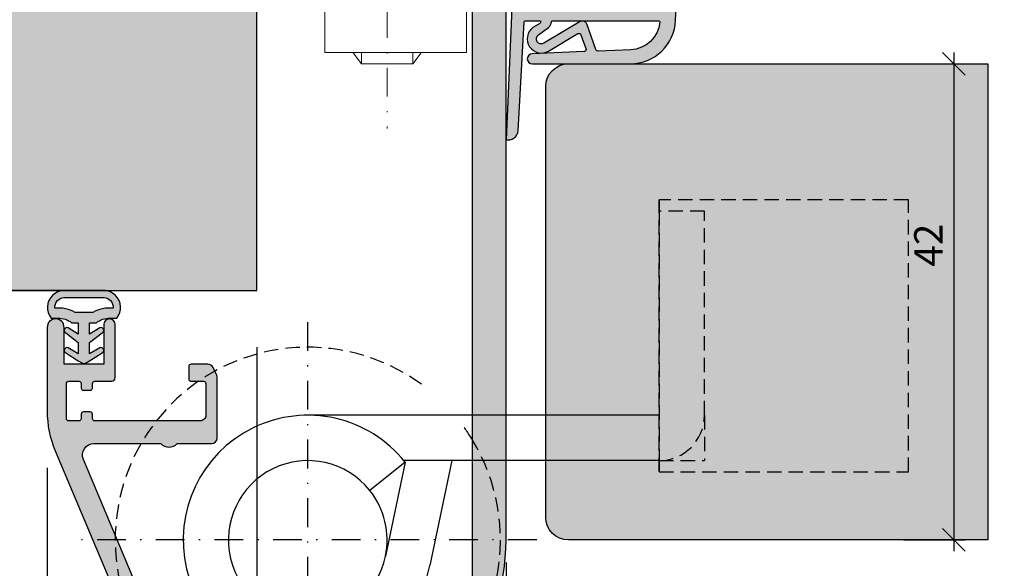
# Model space of a CAD drawing. Units: millimetres. Extents: x 21158 to 21381, y 5122 to 5362.
# Drawn here: x 21213 to 21300, y 5175 to 5223 of the extents above; entities that cross this region are included whole.
import ezdxf

# ---------------------------------------------------------------- set-up
doc = ezdxf.new("R2010")
doc.units = ezdxf.units.MM
doc.header["$LTSCALE"] = 0.2
doc.linetypes.add('STRICHPUNKT', pattern=[25.399999999999995, 12.7, -6.349999999999999, 0, -6.349999999999999])
doc.linetypes.add('VERDECKT', pattern=[9.524999999999999, 6.349999999999999, -3.174999999999999])
doc.layers.add('Anker', color=4, linetype='Continuous', lineweight=18)
doc.layers.add('Bem_1_1', color=7, linetype='Continuous', lineweight=18)
for name, color, linetype in [('Band', 253, 'Continuous'), ('Dichtung-Falzlippendichtung-Kontur', 4, 'Continuous'), ('Dichtung-Falzlippendichtung-Schraffur', 252, 'Continuous'), ('Türkontur', 4, 'Continuous'), ('Türschraffur', 253, 'Continuous'), ('Wandkontur', 4, 'Continuous'), ('Wandschraffur', 254, 'Continuous'), ('Zarge-Kontur', 2, 'Continuous'), ('Zarge-Schraffur', 250, 'Continuous')]:
    doc.layers.add(name, color=color, linetype=linetype)
doc.layers.add('Konlinie', color=9, linetype='Continuous', plot=False)
doc.styles.add('Bemtext', font='arial.ttf')
doc.dimstyles.new('BEM_1_1$0', dxfattribs={"dimtxt": 2.5, "dimasz": 2, "dimexe": 1, "dimexo": 5, "dimgap": 1, "dimtad": 1, "dimdec": 1, "dimrnd": 0.1, "dimzin": 9, "dimdsep": 46, "dimtxsty": 'Bemtext', "dimblk": 'OBLIQUE', "dimcen": 0, "dimdle": 1, "dimclrd": 151, "dimclre": 250, "dimclrt": 151, "dimadec": 1, "dimazin": 2, "dimtfac": 1, "dimtdec": 1, "dimtix": 1, "dimtofl": 0, "dimtmove": 0, "dimatfit": 0, "dimldrblk": 'OBLIQUE', "dimfxl": 1, "dimtolj": 1, "dimtzin": 12, "dimarcsym": 0})

# ---------------------------------------------------------------- blocks, each defined once
blk = doc.blocks.new('_Oblique')
at = {"color": 0, "linetype": 'ByBlock', "lineweight": -2}
blk.add_line((-0.5, -0.5), (0.5, 0.5), dxfattribs=at)
blk = doc.blocks.new('*D23')
at = {"layer": 'Bem_1_1', "color": 151, "lineweight": -2, "transparency": 16777216}
blk.add_line((21295.85998105592, 5220.421031538157), (21295.85998105592, 5176.421031538157), dxfattribs=at)
at = {"layer": 'Bem_1_1', "color": 250, "lineweight": -2, "transparency": 16777216}
for p, q in [((21291.41342926534, 5219.421031538157), (21296.85998105592, 5219.421031538157)), ((21291.41342926542, 5177.421031538157), (21296.85998105592, 5177.421031538157))]:
    blk.add_line(p, q, dxfattribs=at)
at = {"layer": 'Defpoints', "color": 0, "transparency": 16777216}
for p in [(21286.41342926534, 5219.421031538157), (21286.41342926542, 5177.421031538157), (21295.85998105592, 5177.421031538157)]:
    blk.add_point(p, dxfattribs=at)
at = {"layer": 'Bem_1_1', "color": 151, "lineweight": -2, "transparency": 16777216, "xscale": 2, "yscale": 2, "zscale": 2}
for p, rotation in [((21295.85998105592, 5219.421031538157), 90), ((21295.85998105592, 5177.421031538157), 270)]:
    blk.add_blockref('_Oblique', p, dxfattribs=dict(at, rotation=rotation))
at = {"layer": 'Bem_1_1', "color": 151, "transparency": 16777216, "insert": (21293.60486509412, 5203.423715532677), "char_height": 2.5, "attachment_point": 5, "rotation": 90, "style": 'Bemtext'}
blk.add_mtext('\\A1;42', dxfattribs=at)
blk = doc.blocks.new('*D47')
at = {"layer": 'Bem_1_1', "color": 250, "lineweight": -2, "transparency": 16777216}
for p, q in [((21256.3403321354, 5175.423050189712), (21256.3403321354, 5143.333584171752)), ((21368.00771867359, 5169.843820448175), (21368.00771867359, 5143.333584171752))]:
    blk.add_line(p, q, dxfattribs=at)
at = {"layer": 'Bem_1_1', "color": 151, "lineweight": -2, "transparency": 16777216}
blk.add_line((21255.3403321354, 5144.333584171753), (21369.0077186736, 5144.333584171753), dxfattribs=at)
at = {"layer": 'Defpoints', "color": 0, "transparency": 16777216}
for p in [(21256.3403321354, 5180.423050189712), (21368.00771867359, 5174.843820448176), (21368.00771867359, 5144.333584171753)]:
    blk.add_point(p, dxfattribs=at)
at = {"layer": 'Bem_1_1', "color": 151, "lineweight": -2, "transparency": 16777216, "xscale": 2, "yscale": 2, "zscale": 2, "rotation": 180}
blk.add_blockref('_Oblique', (21256.3403321354, 5144.333584171753), dxfattribs=at)
at = {"layer": 'Bem_1_1', "color": 151, "lineweight": -2, "transparency": 16777216, "xscale": 2, "yscale": 2, "zscale": 2}
blk.add_blockref('_Oblique', (21368.00771867359, 5144.333584171753), dxfattribs=at)
at = {"layer": 'Bem_1_1', "color": 151, "transparency": 16777216, "insert": (21315.92690830304, 5149.191303589669), "char_height": 2.5, "attachment_point": 5, "style": 'Bemtext'}
blk.add_mtext('\\A1;ZFM-B = WÖ-B  -  44\\PZFM-H = WÖ-H  -  22', dxfattribs=at)
blk = doc.blocks.new('*D48')
at = {"layer": 'Bem_1_1', "color": 250, "lineweight": -2, "transparency": 16777216}
for p, q in [((21380.46206605093, 5313.914374043854), (21380.46206605093, 5133.387396800785)), ((21234.3403321354, 5194.42103172249), (21234.3403321354, 5133.387396800785))]:
    blk.add_line(p, q, dxfattribs=at)
at = {"layer": 'Bem_1_1', "color": 151, "lineweight": -2, "transparency": 16777216}
blk.add_line((21233.3403321354, 5134.387396800786), (21381.46206605093, 5134.387396800786), dxfattribs=at)
at = {"layer": 'Defpoints', "color": 0, "transparency": 16777216}
for p in [(21380.46206605093, 5318.914374043854), (21234.3403321354, 5199.42103172249), (21380.46206605093, 5134.387396800786)]:
    blk.add_point(p, dxfattribs=at)
at = {"layer": 'Bem_1_1', "color": 151, "lineweight": -2, "transparency": 16777216, "xscale": 2, "yscale": 2, "zscale": 2, "rotation": 180}
blk.add_blockref('_Oblique', (21234.3403321354, 5134.387396800786), dxfattribs=at)
at = {"layer": 'Bem_1_1', "color": 151, "lineweight": -2, "transparency": 16777216, "xscale": 2, "yscale": 2, "zscale": 2}
blk.add_blockref('_Oblique', (21380.46206605093, 5134.387396800786), dxfattribs=at)
at = {"layer": 'Bem_1_1', "color": 151, "transparency": 16777216, "insert": (21302.51006357004, 5136.910248096829), "char_height": 2.5, "attachment_point": 5, "style": 'Bemtext'}
blk.add_mtext('\\A1;WÖ', dxfattribs=at)
blk = doc.blocks.new('*D57')
at = {"layer": 'Bem_1_1', "color": 151, "lineweight": -2, "transparency": 16777216}
blk.add_line((21197.28520367645, 5342.921031722489), (21197.28520367645, 5158.921031722475), dxfattribs=at)
at = {"layer": 'Bem_1_1', "color": 250, "lineweight": -2, "transparency": 16777216}
for p, q in [((21219.3403321354, 5341.921031722489), (21196.28520367645, 5341.921031722489)), ((21233.84033213532, 5159.921031722475), (21196.28520367645, 5159.921031722475))]:
    blk.add_line(p, q, dxfattribs=at)
at = {"layer": 'Defpoints', "color": 0, "transparency": 16777216}
for p in [(21224.3403321354, 5341.921031722489), (21197.28520367645, 5159.921031722475), (21238.84033213533, 5159.921031722475)]:
    blk.add_point(p, dxfattribs=at)
at = {"layer": 'Bem_1_1', "color": 151, "lineweight": -2, "transparency": 16777216, "xscale": 2, "yscale": 2, "zscale": 2}
for p, rotation in [((21197.28520367645, 5341.921031722489), 90), ((21197.28520367645, 5159.921031722475), 270)]:
    blk.add_blockref('_Oblique', p, dxfattribs=dict(at, rotation=rotation))
at = {"layer": 'Bem_1_1', "color": 151, "transparency": 16777216, "insert": (21195.03520367645, 5276.789043907011), "char_height": 2.5, "attachment_point": 5, "rotation": 90, "style": 'Bemtext'}
blk.add_mtext('\\A1;PA', dxfattribs=at)
blk = doc.blocks.new('*D58')
at = {"layer": 'Bem_1_1', "color": 151, "lineweight": -2, "transparency": 16777216}
blk.add_line((21207.28520367646, 5325.421031722488), (21207.28520367646, 5198.421031722488), dxfattribs=at)
at = {"layer": 'Bem_1_1', "color": 250, "lineweight": -2, "transparency": 16777216}
for p, q in [((21215.09867073629, 5324.421031722488), (21206.28520367646, 5324.421031722488)), ((21217.68059587175, 5199.421031722488), (21206.28520367646, 5199.421031722488))]:
    blk.add_line(p, q, dxfattribs=at)
at = {"layer": 'Defpoints', "color": 0, "transparency": 16777216}
for p in [(21220.09867073629, 5324.421031722488), (21207.28520367646, 5199.421031722488), (21222.68059587175, 5199.421031722488)]:
    blk.add_point(p, dxfattribs=at)
at = {"layer": 'Bem_1_1', "color": 151, "lineweight": -2, "transparency": 16777216, "xscale": 2, "yscale": 2, "zscale": 2}
for p, rotation in [((21207.28520367646, 5324.421031722488), 90), ((21207.28520367646, 5199.421031722488), 270)]:
    blk.add_blockref('_Oblique', p, dxfattribs=dict(at, rotation=rotation))
at = {"layer": 'Bem_1_1', "color": 151, "transparency": 16777216, "insert": (21205.03520367646, 5277.58142500709), "char_height": 2.5, "attachment_point": 5, "rotation": 90, "style": 'Bemtext'}
blk.add_mtext('\\A1;MW', dxfattribs=at)
blk = doc.blocks.new('*D61')
at = {"layer": 'Bem_1_1', "color": 151, "lineweight": -2, "transparency": 16777216}
blk.add_line((21207.34804018451, 5158.921031722488), (21207.34804018451, 5200.421031722488), dxfattribs=at)
at = {"layer": 'Bem_1_1', "color": 250, "lineweight": -2, "transparency": 16777216}
for p, q in [((21217.68059587175, 5199.421031722488), (21206.34804018452, 5199.421031722488)), ((21233.8403321354, 5159.921031722488), (21206.34804018452, 5159.921031722488))]:
    blk.add_line(p, q, dxfattribs=at)
at = {"layer": 'Defpoints', "color": 0, "transparency": 16777216}
for p in [(21207.34804018451, 5199.421031722488), (21222.68059587175, 5199.421031722488), (21238.84033213539, 5159.921031722488)]:
    blk.add_point(p, dxfattribs=at)
at = {"layer": 'Bem_1_1', "color": 151, "lineweight": -2, "transparency": 16777216, "xscale": 2, "yscale": 2, "zscale": 2}
for p, rotation in [((21207.34804018451, 5199.421031722488), 90), ((21207.34804018451, 5159.921031722488), 270)]:
    blk.add_blockref('_Oblique', p, dxfattribs=dict(at, rotation=rotation))
at = {"layer": 'Bem_1_1', "color": 151, "transparency": 16777216, "insert": (21205.07160771521, 5179.671031722492), "char_height": 2.5, "attachment_point": 5, "rotation": 90, "style": 'Bemtext'}
blk.add_mtext('\\A1;40', dxfattribs=at)
blk = doc.blocks.new('*D62')
at = {"layer": 'Bem_1_1', "color": 250, "lineweight": -2, "transparency": 16777216}
for p, q in [((21215.84033213532, 5183.78254359443), (21215.84033213532, 5143.333584171752)), ((21256.3403321354, 5175.421031722488), (21256.3403321354, 5143.333584171752))]:
    blk.add_line(p, q, dxfattribs=at)
at = {"layer": 'Bem_1_1', "color": 151, "lineweight": -2, "transparency": 16777216}
blk.add_line((21214.84033213532, 5144.333584171753), (21257.34033213539, 5144.333584171753), dxfattribs=at)
at = {"layer": 'Defpoints', "color": 0, "transparency": 16777216}
for p in [(21215.84033213532, 5188.782543594431), (21256.3403321354, 5180.421031722488), (21256.3403321354, 5144.333584171753)]:
    blk.add_point(p, dxfattribs=at)
at = {"layer": 'Bem_1_1', "color": 151, "lineweight": -2, "transparency": 16777216, "xscale": 2, "yscale": 2, "zscale": 2, "rotation": 180}
blk.add_blockref('_Oblique', (21215.84033213532, 5144.333584171753), dxfattribs=at)
at = {"layer": 'Bem_1_1', "color": 151, "lineweight": -2, "transparency": 16777216, "xscale": 2, "yscale": 2, "zscale": 2}
blk.add_blockref('_Oblique', (21256.3403321354, 5144.333584171753), dxfattribs=at)
at = {"layer": 'Bem_1_1', "color": 151, "transparency": 16777216, "insert": (21236.09033213536, 5146.610016641057), "char_height": 2.5, "attachment_point": 5, "style": 'Bemtext'}
blk.add_mtext('\\A1;40', dxfattribs=at)
blk = doc.blocks.new('*U29')
at = {"layer": 'Dichtung-Falzlippendichtung-Schraffur'}
h = blk.add_hatch(color=256, dxfattribs=at)
edge = h.paths.add_edge_path()
edge.add_line((-11.14331580447248, -1.639459025469989), (-10.04488841350246, -4.197295236457478))
edge.add_arc((-9.585459866641068, -4.000000000000024), 0.4999999999999748, 203.2404353565354, 270.0000000000043)
edge.add_line((-9.585459866641031, -4.5), (-3.217744687875836, -4.500000000313477))
edge.add_arc((-3.217744687875799, -4.000000000313502), 0.4999999999999752, 269.9999999999958, 336.7595646434646)
edge.add_line((-2.758316141014404, -4.197295236770955), (-1.659888759415309, -1.639459047604972))
edge.add_arc((-1.751774468787609, -1.600000000313504), 0.1000000000000057, 336.7595646434812, 448.9834109661365)
edge.add_arc((-1.749973129474888, -0.7499888701775426), 0.7500268706077523, 180.0008502492904, 269.99792598036413, ccw=False)
edge.add_arc((-1.750000000000056, -0.7500000003134774), 0.75, 90, 180, ccw=False)
edge.add_line((-1.750000000000056, -3.134772e-10), (-0.5959201012454969, -5.68e-14))
edge.add_arc((-0.5959201012455276, 0.0999999999999171), 0.099999999999974, 270.0000000000176, 357.614055969629)
edge.add_line((-0.4960067939363171, 0.0958369455287311), (0, 11.69999999999999))
edge.add_arc((-0.1774802091010986, 10.82001320497595), 0.8977059563349472, 78.59726297034182, 174.0469166576127)
edge.add_line((-1.070344976434512, 10.91311793790555), (-1.597067538588134, 1.294532012399145))
edge.add_arc((-1.696917932235824, 1.299999999999997), 0.1000000000000086, 270.00000012341445, 356.86551059269937, ccw=False)
edge.add_line((-1.696917932020426, 1.199999999999988), (-2.969269568976983, 1.199999997259453))
edge.add_arc((-2.969269569192338, 1.299999997259448), 0.0999999999999948, 143.1551289184338, 270.0000001233895, ccw=False)
edge.add_arc((-2.809217168943693, 1.180069896056458), 0.2999999999997746, 122.0234559920959, 143.1551289184627, ccw=False)
edge.add_line((-2.968297088159488, 1.434419221398911), (-2.373847355109887, 1.806211107947149))
edge.add_arc((-3.11149901774816, 2.807742376058285), 1.243862876846683, 306.3725317439513, 480.8608542688043)
edge.add_line((-3.749544554846238, 3.875493634070437), (-6.318694517537551, 2.340272152915133))
edge.add_arc((-6.421285494239985, 2.511955266526312), 0.1999999999999703, 199.7850847789528, 300.8608542688052, ccw=False)
edge.add_line((-6.609479277686432, 2.444256670735114), (-7.046713922151184, 3.659715293384863))
edge.add_arc((-6.858520138704714, 3.72741388917608), 0.1999999999999982, 92.32556295395108, 199.785084778956, ccw=False)
edge.add_line((-6.866635656066648, 3.927249167287698), (-2.314505991891337, 4.112115861859422))
edge.add_arc((-2.315091419464634, 4.55605773792849), 0.4439422620715084, 270.0755560840854, 450.0000000000001)
edge.add_line((-2.315091419464636, 5), (-10.96163324793042, 5))
edge.add_arc((-10.9616332479304, 0.9999999999999648), 4.000000000000035, 90.00000000000036, 177.8065963845828)
edge.add_line((-14.95870256522664, 1.153091060252336), (-14.99895865874117, 0.1020408163265074))
edge.add_arc((-14.89897948556631, 0.1000000000000347), 0.1000000000000339, 178.8306171944195, 270)
edge.add_line((-14.89897948556631, 0), (-11.05320455451681, 0))
edge.add_arc((-11.05320455451681, -0.75), 0.75, 0, 90, ccw=False)
edge.add_arc((-11.05320815253867, -0.7499985096505596), 0.7500035980233434, 270.1358337740947, 359.9998861462356, ccw=False)
edge.add_arc((-11.05143008572925, -1.600000000000016), 0.1000000000000165, 89.99999999999287, 203.2404353565228)
edge = h.paths.add_edge_path(flags=16)
edge.add_arc((-8.703204554516814, -3.299999999999982), 0.200000000000017, 180.0000000000082, 270.00000000000813, ccw=False)
edge.add_line((-8.903204554516833, -3.300000000000011), (-8.903204554516833, -0.1999999999999886))
edge.add_arc((-8.703204554516814, -0.200000000000017), 0.200000000000017, 89.99999999999193, 179.9999999999919, ccw=False)
edge.add_line((-8.703204554516788, 0), (-4.100000000000079, -3.134772e-10))
edge.add_arc((-4.100000000000051, -0.2000000003134943), 0.2000000000000171, 8.071765478234738e-12, 90.00000000000807, ccw=False)
edge.add_line((-3.900000000000034, -0.2000000003134659), (-3.900000000000034, -3.300000000313488))
edge.add_arc((-4.100000000000051, -3.30000000031346), 0.200000000000017, 269.9999999999918, 359.99999999999187, ccw=False)
edge.add_line((-4.100000000000079, -3.500000000313477), (-8.703204554516788, -3.5))
edge = h.paths.add_edge_path(flags=16)
edge.add_arc((-13.4641016151426, 1.299999999998581), 0.1000000000000141, 159.4300079079286, 270.0000000000173, ccw=False)
edge.add_arc((-10.89948685888742, 1.091938024523032), 2.669340756854871, 92.18378014431102, 174.7726728722312, ccw=False)
edge.add_line((-11.00120189177181, 3.759340155490889), (-8.123554645182367, 3.876204386931135))
edge.add_arc((-8.115439127820448, 3.676369108819486), 0.2000000000000293, 19.785084778951614, 92.32556295394647, ccw=False)
edge.add_line((-7.927245344373943, 3.744067704610699), (-7.11554734280736, 1.487646930361734))
edge.add_arc((-6.739159775914413, 1.623044121944125), 0.3999999999999893, 199.7850847789497, 300.8608542688019)
edge.add_line((-6.533977822509541, 1.279677894721714), (-3.339180648036517, 3.188761179625544))
edge.add_arc((-3.111499017748217, 2.807742376058245), 0.4438628768466611, -53.62746825605518, 120.86085426880689, ccw=False)
edge.add_line((-2.848273709570094, 2.45035366530044), (-3.752737698080863, 1.784194368866849))
edge.add_arc((-3.396918775949409, 1.301086829437758), 0.6000000000000169, 126.3724316808037, 180.0889497761598)
edge.add_arc((-4.09691793223581, 1.299999999999945), 0.0999999999999575, -89.99999999998408, 0.08900899159817754, ccw=False)
edge.add_line((-4.096917932235783, 1.199999999999988), (-13.46410161514256, 1.199999999998567))
at = {"layer": 'Dichtung-Falzlippendichtung-Kontur'}
blk.add_lwpolyline([(-11.14331580447248, -1.639459025469989), (-10.04488841350246, -4.197295236457478, 0.2998220750177176), (-9.585459866641031, -4.5), (-3.217744687875836, -4.500000000313477, 0.2998220750177174), (-2.758316141014404, -4.197295236770955), (-1.659888759415309, -1.639459047604972, 0.5329629284472822), (-1.750000279301104, -1.500015740293903, -0.4141986137325653), (-2.500000000000056, -0.7500000003134774, -0.4142135623730951), (-1.750000000000056, -3.134772e-10), (-0.5959201012454969, -5.68e-14, 0.40206866616617), (-0.4960067939363171, 0.0958369455287311), (0, 11.69999999999999, 0.4423544000304721), (-1.070344976434512, 10.91311793790555), (-1.597067538588134, 1.294532012399145, -0.3982794802395167), (-1.696917932020426, 1.199999999999988), (-2.969269568976983, 1.199999997259453, -0.6178830903890226), (-3.049295769316699, 1.359965047861066, -0.0924665047514423), (-2.968297088159488, 1.434419221398911), (-2.373847355109887, 1.806211107947149, 0.9530222616839449), (-3.749544554846238, 3.875493634070437), (-6.318694517537551, 2.340272152915133, -0.4720348272414892), (-6.609479277686432, 2.444256670735114), (-7.046713922151184, 3.659715293384863, -0.506558480301374), (-6.866635656066648, 3.927249167287698), (-2.314505991891337, 4.112115861859422, 0.9993408660579046), (-2.315091419464636, 5), (-10.96163324793042, 5, 0.4030449247050577), (-14.95870256522664, 1.153091060252336), (-14.99895865874117, 0.1020408163265074, 0.4202041028865537), (-14.89897948556631, 0), (-11.05320455451681, 0, -0.4142135623730951), (-10.30320455451681, -0.75, -0.4135187753883887), (-11.05143008572923, -1.5, 0.5386721293933516), (-11.14331579510156, -1.639459047291495)], format="xyb", dxfattribs=at)
for points in [[(-13.46410161514256, 1.199999999998567, -0.5237321830320071), (-13.55772598311932, 1.335135135133668, -0.3768162254180932), (-11.00120189177181, 3.759340155490889), (-8.123554645182367, 3.876204386931135, -0.3275289516805985), (-7.927245344373943, 3.744067704610699), (-7.11554734280736, 1.487646930361734, 0.4720348272414875), (-6.533977822509541, 1.279677894721714), (-3.339180648036517, 3.188761179625544, -0.9530222616840214), (-2.848273709570094, 2.45035366530044), (-3.752737698080863, 1.784194368866849, 0.2387709300909404), (-3.996918052903936, 1.300155349934186, -0.4146686452109977), (-4.096917932235783, 1.199999999999988)], [(-8.703204554516788, -3.5, -0.414213562373095), (-8.903204554516833, -3.300000000000011), (-8.903204554516833, -0.1999999999999886, -0.4142135623730951), (-8.703204554516788, 0), (-4.100000000000079, -3.134772e-10, -0.414213562373095), (-3.900000000000034, -0.2000000003134659), (-3.900000000000034, -3.300000000313488, -0.4142135623730951), (-4.100000000000079, -3.500000000313477)]]:
    blk.add_lwpolyline(points, format="xyb", close=True, dxfattribs=at)
blk = doc.blocks.new('*U38')
at = {"color": 4, "linetype": 'STRICHPUNKT'}
for p, q in [((-1.11413e-11, -19.58125224026381), (-1.11413e-11, 19.58125224027745)), ((20.19999999991232, 6.8212e-12), (-20.20000000008622, 6.8212e-12))]:
    blk.add_line(p, q, dxfattribs=at)
at = {"color": 7}
for p, q in [((9.453637485819428, 11.00000000007691), (-1.09566e-11, 11.00000000007688)), ((13.54028888850689, 11.00000000007693), (9.453637485819428, 11.00000000007691)), ((30.99999999998909, 11.00000000007696), (13.54028888850689, 11.00000000007693)), ((8.616547474478068, 7.00000000007688), (8.485281373757331, 7.00000000007688)), ((12.70319887716555, 7.000000000076909), (8.616547474478068, 7.00000000007688)), ((12.70319887716555, 7.000000000076909), (10.76676125854753, -2.253187076018157)), ((30.99999999998916, 7.000000000077037), (12.70319887716555, 7.000000000076909)), ((8.589659558032238, 6.871517203333198), (5.466146991447899, 4.37278367484528)), ((8.589659558032238, 6.871517203333198), (6.851575346316806, -1.433846321099977))]:
    blk.add_line(p, q, dxfattribs=at)
at = {"color": 251, "linetype": 'VERDECKT'}
blk.add_line((30.99999999998877, 6.999999999507025), (30.99999999998877, 5.999999999507025), dxfattribs=at)
at = {"color": 7}
for radius, start, end in [(10.99999999999995, 38.65895231500849, 348.1801486736509), (6.999999999999943, 38.65895231494984, 348.1801486736509), (6.999999999999948, 348.1801486736509, 38.65895231494984)]:
    blk.add_arc((-8.69562e-11, 6.8212e-12), radius, start, end, dxfattribs=at)
at = {"color": 251, "linetype": 'VERDECKT'}
blk.add_arc((-1.11413e-11, 4.22631e-11), 16.99999999999935, 31.46697629326391, 37.8599336039749, dxfattribs=at)
at = {"layer": 'Konlinie', "color": 251, "linetype": 'VERDECKT'}
for p, q in [((30.99999999998917, 29.99999999950701), (30.99999999998909, 28.99999999950701)), ((52.99999999998878, 29.99999999950701), (30.99999999998917, 29.99999999950701)), ((30.99999999998917, 5.999999999507025), (30.99999999998875, 29.99999999950699)), ((52.99999999998878, 5.999999999507025), (52.99999999998878, 29.99999999950701)), ((34.99999999998884, 29.00000000007699), (30.99999999998884, 29.00000000007699)), ((30.99999999998909, 28.99999999950701), (30.99999999998877, 6.999999999507025)), ((34.99999999998884, 11.00000000007696), (34.99999999998884, 29.00000000007699)), ((34.99999999998884, 11.00000000007696), (34.99999999998884, 7.000000000076965)), ((30.99999999998884, 7.000000000076965), (34.99999999998884, 7.000000000076965)), ((30.99999999998877, 5.999999999507025), (52.99999999998878, 5.999999999507025))]:
    blk.add_line(p, q, dxfattribs=at)
for centre, radius, start, end in [((-1.11413e-11, 4.22631e-11), 16.99999999999936, 53.86440950272117, 31.46697629326391), ((30.99999999998884, 11.00000000007696), 4, 270, 0)]:
    blk.add_arc(centre, radius, start, end, dxfattribs=at)
blk = doc.blocks.new('*U50')
at = {"layer": 'Anker', "color": 252, "linetype": 'STRICHPUNKT'}
blk.add_line((-3.751666049839059, 22.72215298144829), (-3.751666049839059, -13.69318389086993), dxfattribs=at)
at = {"layer": 'Anker', "linetype": 'VERDECKT'}
for p, q in [((-7.251666049838949, 18.00000000000045), (-7.251666049838949, 13.31469186721597)), ((-5.751666049838949, 18.00000000000045), (-5.751666049838949, 13.31469186721779)), ((-1.751666049838949, 18.00000000000045), (-1.751666049838949, 13.31469186721779)), ((-0.2516660498389491, 18.00000000000045), (-0.2516660498389491, 13.31469186721597)), ((-0.2516660498389491, 13.31469186721779), (-7.251666049838949, 13.31469186721597))]:
    blk.add_line(p, q, dxfattribs=at)
at = {"layer": 'Anker'}
for p, q in [((-6.751666049838998, 7.000000000000454), (-6.751666049839062, 2.000000000000454)), ((-6.014521319494068, 7.000000000000454), (-6.014521319494068, 2.000000000000455)), ((-1.488810780183825, 7.000000000000455), (-1.488810780183829, -0.8595653047114595)), ((-0.7516660498390025, 7.000000000000454), (-0.7516660498390948, -0.4339745962151876)), ((-6.751666049839176, -6.999999999999545), (-6.751666049839176, -7.021386754537616)), ((-6.751666049839176, -7.021386754537616), (-6.014521319494068, -7.999999999999545)), ((-6.014521319494068, -6.999999999999545), (-6.014521319494068, -7.999999999998635)), ((-1.488810780183829, -6.999999999999544), (-1.488810780183829, -7.99999999999909)), ((-0.7516660498391765, -7.021386754537616), (-1.488810780183829, -7.999999999999545)), ((-0.7516660498391765, -6.999999999999545), (-0.7516660498391765, -7.021386754537616)), ((-6.014521319494068, -7.999999999999545), (-1.488810780183829, -7.999999999999545))]:
    blk.add_line(p, q, dxfattribs=at)
for points in [[(-8.751666049839063, 12.00000000000045), (1.248333950160937, 12.00000000000045), (1.248333950160937, 18.00000000000045), (-8.751666049839063, 18.00000000000045)], [(-9.751666049839063, 11.00000000000045), (2.248333950160937, 11.00000000000045), (2.248333950160937, 12.00000000000045), (-9.751666049839063, 12.00000000000045)], [(-7.251666049839176, 2.000000000000454), (-7.251666049839176, 7.000000000000454), (-9.251666049839177, 7.000000000000454), (-9.251666049839177, -6.999999999999545), (3.248333950160823, -6.999999999999545), (3.248333950160823, 1.87542648054341), (-2.251666049839176, -1.299999999999727), (-2.251666049839176, 2.000000000000454), (-4.626570658948711, 2.000000000000454), (-4.951666049839221, 1.674904609109944), (-5.276761440729618, 2.000000000000454)]]:
    blk.add_lwpolyline(points, close=True, dxfattribs=at)

msp = doc.modelspace()

# ---------------------------------------------------------------- hatches: boundary and pattern name
at = {"layer": 'Dichtung-Falzlippendichtung-Schraffur'}
h = msp.add_hatch(color=256, dxfattribs=at)
h.paths.add_polyline_path([(21218.59033213532, 5195.587764017377), (21217.68368398432, 5196.134246132325, 0.9265747583620065), (21217.47895770354, 5195.679670670308), (21218.59033213532, 5194.825719379055), (21218.59033213532, 5193.825719379056), (21217.68368398431, 5194.372201494005, 0.9265747583733633), (21217.47895770354, 5193.917626031986), (21218.59033213532, 5193.214876840003), (21218.97061910265, 5193.007447585094, 0.1254892417099038), (21219.09033213532, 5192.976921478322, 0.1254892417099038), (21219.21004516799, 5193.007447585094), (21219.59033213532, 5193.214876840003), (21220.70170656709, 5193.917626031985, 0.9265747583733633), (21220.49698028632, 5194.372201494005), (21219.59033213532, 5193.825719379056), (21219.59033213532, 5194.825719379055), (21220.70170656709, 5195.679670670308, 0.9265747583620065), (21220.49698028632, 5196.134246132325), (21219.59033213532, 5195.587764017377), (21219.59033213532, 5196.587764017376), (21220.19033213532, 5196.587764017376, -0.1622776601683794), (21221.39033213532, 5196.987764017376), (21221.99033213532, 5196.987764017376, 0.3918083932348377), (21221.87193316785, 5198.98987384554, 0.1513207257443133), (21221.00006839896, 5199.419013255275), (21219.09033213532, 5199.419013255275), (21217.18059587167, 5199.419013255275, 0.1513207257443133), (21216.30873110278, 5198.98987384554, 0.3918083932348377), (21216.19033213532, 5196.987764017376), (21216.79033213532, 5196.987764017376, -0.1622776601683794), (21217.99033213532, 5196.587764017376), (21218.59033213532, 5196.587764017376)])
h.paths.add_polyline_path([(21218.32179784632, 5197.480012312837, 0.1620513300122358), (21216.53040131982, 5197.86211352272, -0.209574850925652), (21216.74208512697, 5198.531961931309, -0.1924329627497312), (21217.31368394361, 5198.811261550735), (21219.09033213532, 5198.811261550735), (21220.86698032703, 5198.811261550735, -0.1924329627497312), (21221.43857914366, 5198.531961931309, -0.209574850925652), (21221.65026295081, 5197.86211352272, 0.1620513300122358), (21219.85886642432, 5197.480012312837), (21219.09033213532, 5197.480012312837)], flags=16)
at = {"layer": 'Türschraffur'}
h = msp.add_hatch(color=256, dxfattribs=at)
h.dxf.hatch_style = 1
h.paths.add_polyline_path([(21259.84033216341, 5179.421031538157, 0.4142135623730951), (21261.84033216341, 5177.421031538157), (21298.86683827778, 5177.421031538157), (21298.86683827778, 5219.421031538157), (21261.84033216341, 5219.421031538157, 0.4142135623730951), (21259.84033216341, 5217.421031538157)])
at = {"layer": 'Wandschraffur'}
msp.add_hatch(color=256, dxfattribs=at).paths.add_polyline_path([(21157.8403321354, 5199.42103172249), (21234.3403321354, 5199.42103172249), (21234.3403321354, 5324.42103172249), (21157.8403321354, 5324.42103172249)])
at = {"layer": 'Zarge-Schraffur'}
h = msp.add_hatch(color=256, dxfattribs=at)
h.dxf.hatch_style = 1
edge = h.paths.add_edge_path()
edge.add_arc((21256.34033213533, 5272.421031722408), 14.99999999998908, 2.362329e-10, 1.646731622229298)
edge.add_line((21271.33413727165, 5272.852085702713), (21270.86874320809, 5290.447472253061))
edge.add_arc((21269.86909282003, 5290.421031722474), 1.000000000000605, 1.515107381382997, 98.5194503089952)
edge.add_arc((21269.64033213532, 5291.121031722477), 0.2999999999995004, 74.41197782254248, 180)
edge.add_line((21269.34033213532, 5291.121031722477), (21269.34033213532, 5241.921031722477))
edge.add_arc((21268.84033213532, 5241.921031722477), 0.5, -90, 0, ccw=False)
edge.add_line((21268.84033213532, 5241.421031722477), (21257.64033213532, 5241.421031722477))
edge.add_arc((21257.64033213532, 5241.921031722477), 0.5, 180, 270, ccw=False)
edge.add_line((21257.14033213532, 5241.921031722477), (21257.14033213532, 5290.921031722477))
edge.add_arc((21256.64033213532, 5290.921031722477), 0.5, 0, 90)
edge.add_line((21256.64033213532, 5291.421031722477), (21255.64033213532, 5291.421031722477))
edge.add_arc((21255.64033213532, 5290.921031722477), 0.5, 90, 180)
edge.add_line((21255.14033213532, 5290.921031722477), (21255.14033213532, 5240.421031722477))
edge.add_arc((21256.14033213532, 5240.421031722477), 1, 180, 270)
edge.add_line((21256.14033213532, 5239.421031722477), (21262.34033213532, 5239.421031722477))
edge.add_line((21262.34033213532, 5239.421031722477), (21262.84033213532, 5239.921031722477))
edge.add_line((21262.84033213532, 5239.921031722477), (21263.34033213532, 5239.421031722477))
edge.add_line((21263.34033213532, 5239.421031722477), (21268.84033213532, 5239.421031722477))
edge.add_arc((21268.84033213532, 5238.921031722477), 0.5, 0, 90, ccw=False)
edge.add_line((21269.34033213532, 5238.921031722477), (21269.34033213532, 5234.921031722477))
edge.add_arc((21268.84033213532, 5234.921031722477), 0.5, -90, 0, ccw=False)
edge.add_line((21268.84033213532, 5234.421031722477), (21259.34033213532, 5234.421031722479))
edge.add_arc((21259.32750806364, 5234.221443287982), 0.2000000000000938, 86.3236519742613, 195.041713226781)
edge.add_arc((21258.94033213532, 5234.12103172248), 0.2000000000017533, -90, 14.036243467673728, ccw=False)
edge.add_line((21258.94033213532, 5233.92103172248), (21258.34033213532, 5233.92103172248))
edge.add_arc((21258.34033213532, 5234.12103172248), 0.2000000000007276, 180, 270, ccw=False)
edge.add_line((21258.14033213532, 5234.12103172248), (21258.14033213532, 5234.22103172248))
edge.add_arc((21257.94033213532, 5234.22103172248), 0.2000000000007276, 0, 90)
edge.add_line((21257.94033213532, 5234.421031722479), (21257.34033213532, 5234.421031722479))
edge.add_arc((21257.32750806364, 5234.221443287982), 0.2000000000000938, 86.3236519742613, 195.041713226781)
edge.add_arc((21256.94033213532, 5234.12103172248), 0.2000000000017533, -90, 14.036243467673728, ccw=False)
edge.add_line((21256.94033213532, 5233.92103172248), (21256.34033213532, 5233.92103172248))
edge.add_arc((21256.34033213532, 5234.12103172248), 0.2000000000007276, 180, 270, ccw=False)
edge.add_line((21256.14033213532, 5234.12103172248), (21256.14033213532, 5234.22103172248))
edge.add_arc((21255.94033213532, 5234.22103172248), 0.2000000000007276, 0, 90)
edge.add_line((21255.94033213532, 5234.421031722479), (21255.34033213532, 5234.421031722479))
edge.add_arc((21255.32750806364, 5234.221443287982), 0.2000000000000938, 86.3236519742613, 195.041713226781)
edge.add_arc((21254.94033213532, 5234.12103172248), 0.2000000000017533, -90, 14.036243467673728, ccw=False)
edge.add_line((21254.94033213532, 5233.92103172248), (21254.34033213532, 5233.92103172248))
edge.add_arc((21254.34033213532, 5234.12103172248), 0.2000000000007276, 180, 270, ccw=False)
edge.add_line((21254.14033213532, 5234.12103172248), (21254.14033213532, 5234.22103172248))
edge.add_arc((21253.94033213532, 5234.22103172248), 0.2000000000007276, 0, 90)
edge.add_line((21253.94033213532, 5234.421031722479), (21253.34033213532, 5234.421031722479))
edge.add_arc((21253.34033213532, 5234.22103172248), 0.1999999999998181, 90, 180)
edge.add_line((21253.14033213532, 5234.22103172248), (21253.14033213532, 5233.62103172248))
edge.add_arc((21252.94033213532, 5233.62103172248), 0.2000000000007276, -90, 0, ccw=False)
edge.add_line((21252.94033213532, 5233.42103172248), (21252.34033213532, 5233.42103172248))
edge.add_arc((21252.34033213532, 5233.62103172248), 0.2000000000007276, 180, 270, ccw=False)
edge.add_line((21252.14033213532, 5233.62103172248), (21252.14033213532, 5234.22103172248))
edge.add_arc((21251.94033213532, 5234.22103172248), 0.2000000000007276, 0, 90)
edge.add_line((21251.94033213532, 5234.421031722479), (21251.34033213532, 5234.421031722479))
edge.add_arc((21251.34033213532, 5234.22103172248), 0.1999999999998181, 90, 180)
edge.add_line((21251.14033213532, 5234.22103172248), (21251.14033213532, 5233.621031722474))
edge.add_arc((21250.94033213532, 5233.621031722474), 0.2000000000007276, -90, 0, ccw=False)
edge.add_line((21250.94033213532, 5233.421031722475), (21250.34033213532, 5233.421031722475))
edge.add_arc((21250.34033213532, 5233.621031722474), 0.1999999999998181, 180, 270, ccw=False)
edge.add_line((21250.14033213532, 5233.621031722474), (21250.14033213532, 5234.22103172248))
edge.add_arc((21249.94033213532, 5234.22103172248), 0.2000000000007276, 0, 90)
edge.add_line((21249.94033213532, 5234.421031722479), (21249.44033213532, 5234.42103172248))
edge.add_arc((21249.44033213531, 5234.121031722481), 0.2999999999992724, 89.99999999930522, 180)
edge.add_line((21249.14033213532, 5234.121031722481), (21249.14033213532, 5227.721031722477))
edge.add_arc((21249.44033213532, 5227.721031722477), 0.3000000000029104, 180, 299.9999999995624)
edge.add_line((21249.59033213532, 5227.461224101341), (21253.04033213532, 5229.453082530046))
edge.add_arc((21253.14033213532, 5229.279877449288), 0.2000000000018167, 0, 120.00000000042161, ccw=False)
edge.add_line((21253.34033213532, 5229.279877449288), (21253.34033213532, 5171.943806147448))
edge.add_arc((21238.84033213532, 5177.421031722489), 15.49999999999634, 202.8119680229175, 339.30645876884984, ccw=False)
edge.add_line((21224.55270824182, 5171.411555582452), (21219.03359937454, 5184.533323584433))
edge.add_arc((21219.95538156121, 5184.9210317225), 0.9999999999990635, 90, 202.8119680229393, ccw=False)
edge.add_line((21219.95538156121, 5185.9210317225), (21225.87618929249, 5185.9210317225))
edge.add_arc((21226.59033213535, 5186.6210317225), 1.000000000000967, 224.4270040008098, 315.5729959991902)
edge.add_line((21227.3044749782, 5185.9210317225), (21230.34033213531, 5185.9210317225))
edge.add_arc((21230.34033213531, 5186.4210317225), 0.5, 270, 360)
edge.add_line((21230.84033213531, 5186.4210317225), (21230.84033213531, 5191.684963745))
edge.add_arc((21229.84033213531, 5191.684963745), 1, 359.9999999999479, 386.5650511770314)
edge.add_line((21230.73475932631, 5192.1321773405), (21230.47852873644, 5192.644638520249))
edge.add_arc((21230.03131514094, 5192.421031722499), 0.5000000000002883, 26.56505117707799, 90)
edge.add_line((21230.03131514094, 5192.9210317225), (21228.54033213532, 5192.9210317225))
edge.add_arc((21228.54033213532, 5192.721031722498), 0.2000000000007276, 90, 180)
edge.add_line((21228.34033213532, 5192.721031722498), (21228.34033213532, 5191.621031722497))
edge.add_arc((21228.54033213532, 5191.621031722497), 0.1999999999970896, 180, 270)
edge.add_line((21228.54033213532, 5191.4210317225), (21229.64033213531, 5191.4210317225))
edge.add_arc((21229.64033213531, 5191.221031722495), 0.2000000000043656, 0, 90, ccw=False)
edge.add_line((21229.84033213531, 5191.221031722495), (21229.84033213531, 5188.4210317225))
edge.add_arc((21229.34033213531, 5188.4210317225), 0.5, -90, 0, ccw=False)
edge.add_line((21229.34033213531, 5187.921031722499), (21220.04033213531, 5187.921031722499))
edge.add_arc((21220.04033213531, 5188.121031722499), 0.1999999999998181, 180, 270.0000000010422, ccw=False)
edge.add_line((21219.84033213531, 5188.121031722499), (21219.84033213531, 5188.521031722499))
edge.add_arc((21219.64033213532, 5188.521031722501), 0.1999999999970896, 359.9999999994789, 450)
edge.add_line((21219.64033213532, 5188.721031722499), (21219.04033213534, 5188.721031722499))
edge.add_arc((21219.04033213534, 5188.521031722499), 0.1999999999998181, 90, 180)
edge.add_line((21218.84033213534, 5188.521031722499), (21218.84033213534, 5188.121031722499))
edge.add_arc((21218.64033213535, 5188.121031722499), 0.2000000000007276, -90, 0, ccw=False)
edge.add_line((21218.64033213535, 5187.921031722499), (21217.74033213534, 5187.921031722499))
edge.add_arc((21217.74033213534, 5188.121031722499), 0.1999999999998181, 180, 270.0000000010422, ccw=False)
edge.add_line((21217.54033213535, 5188.121031722499), (21217.54033213535, 5191.213799436994))
edge.add_arc((21217.74020132768, 5191.221031722498), 0.1999999999970416, 89.99999999895778, 182.072348996848, ccw=False)
edge.add_line((21217.74020132769, 5191.4210317225), (21218.64033213535, 5191.4210317225))
edge.add_arc((21218.64033213535, 5191.221031722498), 0.2000000000007276, 0, 90, ccw=False)
edge.add_line((21218.84033213534, 5191.221031722498), (21218.84033213534, 5190.821031722499))
edge.add_arc((21219.04033213534, 5190.8210317225), 0.2000000000007276, 180.0000000002605, 270)
edge.add_line((21219.04033213534, 5190.6210317225), (21219.64033213532, 5190.6210317225))
edge.add_arc((21219.64033213532, 5190.821031722498), 0.1999999999989086, 270, 360.0000000002606)
edge.add_line((21219.84033213531, 5190.821031722499), (21219.84033213531, 5191.221031722498))
edge.add_arc((21220.04033213531, 5191.221031722498), 0.1999999999970896, 89.99999999895778, 180, ccw=False)
edge.add_line((21220.04033213531, 5191.4210317225), (21221.54033213532, 5191.4210317225))
edge.add_arc((21221.54033213532, 5191.721031722502), 0.3000000000020009, 270, 359.9999999996526)
edge.add_line((21221.84033213532, 5191.7210317225), (21221.84033213532, 5196.4210317225))
edge.add_arc((21221.34033213532, 5196.4210317225), 0.5, 0, 90)
edge.add_arc((21221.34033213532, 5196.4210317225), 0.5, 90, 180)
edge.add_line((21220.84033213532, 5196.4210317225), (21220.84033213532, 5192.9210317225))
edge.add_line((21220.84033213532, 5192.9210317225), (21217.34033213532, 5192.9210317225))
edge.add_line((21217.34033213532, 5192.9210317225), (21217.34033213532, 5196.171031722499))
edge.add_arc((21216.59033213532, 5196.171031722499), 0.75, 0, 180)
edge.add_line((21215.84033213532, 5196.171031722499), (21215.84033213532, 5188.782543594431))
edge.add_arc((21224.84033213531, 5188.782543594426), 8.999999999996362, 179.999999999971, 202.8119680228947)
edge.add_line((21216.54429245522, 5185.293170351828), (21222.70914386847, 5170.6361393063))
edge.add_arc((21238.84033213532, 5177.42103172247), 17.49999999999297, 202.8119680229199, 360)
edge.add_line((21256.34033213532, 5177.42103172247), (21256.34033213532, 5224.421031722477))
edge.add_line((21256.34033213532, 5224.421031722477), (21258.04033213532, 5224.421031722477))
edge.add_arc((21258.04033213532, 5224.921031722477), 0.5, 270, 360)
edge.add_line((21258.54033213532, 5224.921031722477), (21258.54033213532, 5225.721031722478))
edge.add_arc((21258.34033213533, 5225.721031722476), 0.1999999999970896, 2.60551e-10, 90.0000000010422)
edge.add_line((21258.34033213532, 5225.921031722477), (21256.79033213532, 5225.921031722477))
edge.add_arc((21256.79033213532, 5226.121031722474), 0.1999999999970896, 180, 270, ccw=False)
edge.add_line((21256.59033213532, 5226.121031722474), (21256.59033213532, 5227.221031722476))
edge.add_arc((21256.79033213532, 5227.221031722476), 0.2000000000007276, 90, 180, ccw=False)
edge.add_line((21256.79033213532, 5227.421031722477), (21258.04033213532, 5227.421031722477))
edge.add_arc((21258.04033213532, 5227.921031722477), 0.5, 270, 360)
edge.add_line((21258.54033213532, 5227.921031722477), (21258.54033213532, 5228.721031722478))
edge.add_arc((21258.34033213533, 5228.721031722476), 0.1999999999970896, 2.60551e-10, 90.0000000010422)
edge.add_line((21258.34033213532, 5228.921031722477), (21256.79033213532, 5228.921031722477))
edge.add_arc((21256.79033213532, 5229.121031722474), 0.1999999999970896, 180, 270, ccw=False)
edge.add_line((21256.59033213532, 5229.121031722474), (21256.59033213532, 5232.221031722477))
edge.add_arc((21256.79033213533, 5232.221031722477), 0.2000000000043656, 90.00000000104222, 180, ccw=False)
edge.add_line((21256.79033213532, 5232.421031722477), (21262.34033213532, 5232.421031722477))
edge.add_line((21262.34033213532, 5232.421031722477), (21262.84033213532, 5232.921031722477))
edge.add_line((21262.84033213532, 5232.921031722477), (21263.34033213532, 5232.421031722477))
edge.add_line((21263.34033213532, 5232.421031722477), (21268.89033213532, 5232.421031722477))
edge.add_arc((21268.89033213532, 5232.221031722473), 0.2000000000043656, 0, 90, ccw=False)
edge.add_line((21269.09033213532, 5232.221031722473), (21269.09033213532, 5229.121031722478))
edge.add_arc((21268.89033213532, 5229.121031722478), 0.2000000000007276, -90, 0, ccw=False)
edge.add_line((21268.89033213532, 5228.921031722477), (21267.34033213532, 5228.921031722477))
edge.add_arc((21267.34033213532, 5228.721031722476), 0.2000000000007276, 89.99999999895779, 179.9999999997394)
edge.add_line((21267.14033213532, 5228.721031722478), (21267.14033213532, 5227.921031722477))
edge.add_arc((21267.64033213532, 5227.921031722477), 0.5, 180, 270)
edge.add_line((21267.64033213532, 5227.421031722477), (21268.89033213532, 5227.421031722477))
edge.add_arc((21268.89033213532, 5227.221031722472), 0.2000000000043656, 0, 90, ccw=False)
edge.add_line((21269.09033213532, 5227.221031722472), (21269.09033213532, 5226.121031722477))
edge.add_arc((21268.89033213532, 5226.121031722477), 0.2000000000007276, -90, 0, ccw=False)
edge.add_line((21268.89033213532, 5225.921031722477), (21267.34033213532, 5225.921031722477))
edge.add_arc((21267.34033213532, 5225.721031722476), 0.2000000000007276, 89.99999999895779, 179.9999999997394)
edge.add_line((21267.14033213532, 5225.721031722478), (21267.14033213532, 5224.921031722477))
edge.add_arc((21267.64033213532, 5224.921031722477), 0.5, 180, 270)
edge.add_line((21267.64033213532, 5224.421031722477), (21270.84033213532, 5224.421031722477))
edge.add_arc((21270.84033213532, 5224.921031722477), 0.5, 270, 360)
edge.add_line((21271.34033213532, 5224.921031722477), (21271.34033213532, 5272.421031722469))

# ---------------------------------------------------------------- linework, layer by layer
at = {"layer": 'Anker', "color": 252, "linetype": 'STRICHPUNKT'}
msp.add_line((21245.83866608556, 5250.143184703928), (21245.83866608556, 5213.727847831609), dxfattribs=at)
at = {"layer": 'Anker'}
for p, q in [((21242.83866608556, 5220.421031722479), (21242.83866608556, 5220.399644967941)), ((21242.83866608556, 5220.399644967941), (21243.5758108159, 5219.421031722479)), ((21243.5758108159, 5220.421031722479), (21243.5758108159, 5219.421031722481)), ((21248.10152135521, 5220.42103172248), (21248.10152135521, 5219.42103172248)), ((21248.83866608556, 5220.399644967941), (21248.10152135521, 5219.421031722479)), ((21248.83866608556, 5220.421031722479), (21248.83866608556, 5220.399644967941)), ((21243.5758108159, 5219.421031722479), (21248.10152135521, 5219.421031722479))]:
    msp.add_line(p, q, dxfattribs=at)
msp.add_lwpolyline([(21242.33866608556, 5229.421031722479), (21242.33866608556, 5234.421031722479), (21240.33866608556, 5234.421031722479), (21240.33866608556, 5220.421031722479), (21252.83866608556, 5220.421031722479), (21252.83866608556, 5229.296458203021), (21247.33866608556, 5226.121031722479), (21247.33866608556, 5229.421031722479), (21244.96376147645, 5229.421031722479), (21244.63866608556, 5229.095936331589), (21244.31357069467, 5229.421031722479)], close=True, dxfattribs=at)
at = {"layer": 'Dichtung-Falzlippendichtung-Kontur'}
for points in [[(21219.09033213532, 5192.976921478322, 0.1254892417099038), (21219.21004516799, 5193.007447585094), (21219.59033213532, 5193.214876840003), (21220.70170656709, 5193.917626031985, 0.9265747583733647), (21220.49698028632, 5194.372201494005), (21219.59033213532, 5193.825719379055), (21219.59033213532, 5194.825719379055), (21220.70170656709, 5195.679670670308, 0.9265747583620066), (21220.49698028632, 5196.134246132325), (21219.59033213532, 5195.587764017377), (21219.59033213532, 5196.587764017376), (21220.19033213532, 5196.587764017376, -0.1622776601683793), (21221.39033213532, 5196.987764017376), (21221.99033213532, 5196.987764017376, 0.3918083932348377), (21221.87193316785, 5198.98987384554, 0.1513207257443133), (21221.00006839896, 5199.419013255275), (21219.09033213532, 5199.419013255275), (21217.18059587167, 5199.419013255275, 0.1513207257443133), (21216.30873110278, 5198.98987384554, 0.3918083932348377), (21216.19033213532, 5196.987764017376), (21216.79033213532, 5196.987764017376, -0.1622776601683793), (21217.99033213532, 5196.587764017376), (21218.59033213532, 5196.587764017376), (21218.59033213532, 5195.587764017377), (21217.68368398432, 5196.134246132325, 0.9265747583620066), (21217.47895770354, 5195.679670670308), (21218.59033213532, 5194.825719379055), (21218.59033213532, 5193.825719379056), (21217.68368398431, 5194.372201494005, 0.9265747583733647), (21217.47895770354, 5193.917626031986), (21218.59033213532, 5193.214876840003), (21218.97061910265, 5193.007447585094, 0.1254892417099038)], [(21219.09033213532, 5197.480012312837), (21218.32179784632, 5197.480012312837, 0.1620513300122358), (21216.53040131982, 5197.86211352272, -0.209574850925652), (21216.74208512697, 5198.531961931309, -0.1924329627497312), (21217.31368394361, 5198.811261550735), (21219.09033213532, 5198.811261550735), (21220.86698032703, 5198.811261550735, -0.1924329627497312), (21221.43857914366, 5198.531961931309, -0.209574850925652), (21221.65026295081, 5197.86211352272, 0.1620513300122358), (21219.85886642432, 5197.480012312837)]]:
    msp.add_lwpolyline(points, format="xyb", close=True, dxfattribs=at)
at = {"layer": 'Konlinie'}
msp.add_line((21298.86683827778, 5219.421031538157), (21298.86683827778, 5177.421031538157), dxfattribs=at)
at = {"layer": 'Türkontur'}
msp.add_lwpolyline([(21298.86683827785, 5177.421031538157), (21261.84033216341, 5177.421031538157, -0.4142135623730951), (21259.84033216341, 5179.421031538157), (21259.84033216341, 5217.421031538157, -0.4142135623730951), (21261.84033216341, 5219.421031538157), (21298.86683827778, 5219.421031538157)], format="xyb", dxfattribs=at)
at = {"layer": 'Wandkontur'}
msp.add_lwpolyline([(21157.8403321354, 5199.42103172249), (21234.3403321354, 5199.42103172249), (21234.3403321354, 5324.42103172249), (21157.8403321354, 5324.42103172249)], close=True, dxfattribs=at)
at = {"layer": 'Zarge-Kontur'}
for points in [[(21253.34033213532, 5229.279877449288), (21253.34033213532, 5171.943806147448, -0.6776523558408375)], [(21224.55270824182, 5171.411555582452), (21219.03359937454, 5184.533323584433, -0.5362625313256272), (21219.95538156121, 5185.9210317225), (21225.87618929249, 5185.9210317225, 0.4200840252084029), (21227.3044749782, 5185.9210317225), (21230.34033213531, 5185.9210317225, 0.4142135623730951), (21230.84033213531, 5186.4210317225), (21230.84033213531, 5191.684963745, 0.1164338214658596), (21230.73475932631, 5192.1321773405), (21230.47852873644, 5192.644638520249, 0.2840790438404058), (21230.03131514094, 5192.9210317225), (21228.54033213532, 5192.9210317225, 0.4142135623730898), (21228.34033213532, 5192.721031722498), (21228.34033213532, 5191.621031722497, 0.4142135623730977), (21228.54033213532, 5191.4210317225), (21229.64033213531, 5191.4210317225, -0.4142135623730991), (21229.84033213531, 5191.221031722495), (21229.84033213531, 5188.4210317225, -0.4142135623730951), (21229.34033213531, 5187.921031722499), (21220.04033213531, 5187.921031722499, -0.4142135623730981), (21219.84033213531, 5188.121031722499), (21219.84033213531, 5188.521031722499, 0.414213562373104), (21219.64033213532, 5188.721031722499), (21219.04033213534, 5188.721031722499, 0.4142135623731262), (21218.84033213534, 5188.521031722499), (21218.84033213534, 5188.121031722499, -0.4142135623730877), (21218.64033213535, 5187.921031722499), (21217.74033213534, 5187.921031722499, -0.4142135623731084), (21217.54033213535, 5188.121031722499), (21217.54033213535, 5191.213799436994, -0.4248474274388226), (21217.74020132769, 5191.4210317225), (21218.64033213535, 5191.4210317225, -0.414213562373119), (21218.84033213534, 5191.221031722498), (21218.84033213534, 5190.821031722499, 0.4142135623731039), (21219.04033213534, 5190.6210317225), (21219.64033213532, 5190.6210317225, 0.4142135623731262), (21219.84033213531, 5190.821031722499), (21219.84033213531, 5191.221031722498, -0.4142135623730981), (21220.04033213531, 5191.4210317225), (21221.54033213532, 5191.4210317225, 0.4142135623730951), (21221.84033213532, 5191.7210317225), (21221.84033213532, 5196.4210317225, 0.4142135623730991), (21221.34033213532, 5196.921031722499, 0.4142135623730909), (21220.84033213532, 5196.4210317225), (21220.84033213532, 5192.9210317225), (21217.34033213532, 5192.9210317225), (21217.34033213532, 5196.171031722499, 1), (21215.84033213532, 5196.171031722499), (21215.84033213532, 5188.782543594431, 0.099866010352748), (21216.54429245522, 5185.293170351828), (21222.70914386847, 5170.6361393063, 0.8184033156534782), (21256.34033213532, 5177.42103172247), (21256.34033213532, 5224.421031722477)]]:
    msp.add_lwpolyline(points, format="xyb", dxfattribs=at)

# ---------------------------------------------------------------- block references
at = {"layer": 'Anker'}
msp.add_blockref('*U50', (21249.5903321354, 5227.421031722479), dxfattribs=at)
at = {"layer": 'Band', "zscale": 0.5}
msp.add_blockref('*U38', (21238.84033213541, 5177.421031722483), dxfattribs=at)
at = {"layer": 'Dichtung-Falzlippendichtung-Kontur', "rotation": 180}
msp.add_blockref('*U29', (21256.34033213532, 5224.42103172248), dxfattribs=at)

# ---------------------------------------------------------------- dimensions: what is measured, and where the dimension line sits
at = {"layer": 'Bem_1_1'}
for base, p1, p2, text, picture, middle in [((21197.28520367645, 5159.921031722475), (21224.3403321354, 5341.921031722489), (21238.84033213533, 5159.921031722475), 'PA', '*D57', (21197.28520367645, 5276.789043907011)), ((21207.28520367646, 5199.421031722488), (21220.09867073629, 5324.421031722488), (21222.68059587175, 5199.421031722488), 'MW', '*D58', (21207.28520367646, 5277.58142500709))]:
    dim = msp.add_linear_dim(base=base, p1=p1, p2=p2, angle=90, text=text, dimstyle='BEM_1_1$0', override={"dimdec": 0}, dxfattribs=at)
    dim.commit()
    dim.dimension.update_dxf_attribs({"geometry": picture, "text_midpoint": middle, "dimtype": 128})
for base, p1, p2, text, override, picture, middle in [((21380.46206605093, 5134.387396800786), (21234.3403321354, 5199.42103172249), (21380.46206605093, 5318.914374043854), 'WÖ', {"dimdec": 0, "dimblk1": 'Oblique', "dimblk2": 'Oblique', "dimsah": 1}, '*D48', (21302.51006357004, 5134.387396800786)), ((21368.00771867359, 5144.333584171753), (21256.3403321354, 5180.423050189712), (21368.00771867359, 5174.843820448176), 'ZFM-B = WÖ-B  -  44\\PZFM-H = WÖ-H  -  22', {"dimdec": 0}, '*D47', (21315.92690830304, 5144.333584171753))]:
    dim = msp.add_linear_dim(base=base, p1=p1, p2=p2, text=text, dimstyle='BEM_1_1$0', override=override, dxfattribs=at)
    dim.commit()
    dim.dimension.update_dxf_attribs({"geometry": picture, "text_midpoint": middle, "dimtype": 128})
dim = msp.add_linear_dim(base=(21295.85998105592, 5177.421031538157), p1=(21286.41342926534, 5219.421031538157), p2=(21286.41342926542, 5177.421031538157), angle=90, dimstyle='BEM_1_1$0', override={"dimdec": 0}, dxfattribs=at)
dim.commit()
dim.dimension.update_dxf_attribs({"geometry": '*D23', "text_midpoint": (21295.85998105592, 5203.423715532677), "dimtype": 128})
dim = msp.add_linear_dim(base=(21207.34804018451, 5199.421031722488), p1=(21238.84033213539, 5159.921031722488), p2=(21222.68059587175, 5199.421031722488), angle=90, dimstyle='BEM_1_1$0', override={"dimdec": 0}, dxfattribs=at)
dim.commit()
dim.dimension.update_dxf_attribs({"geometry": '*D61', "text_midpoint": (21205.07160771521, 5179.671031722492)})
dim = msp.add_linear_dim(base=(21256.3403321354, 5144.333584171753), p1=(21215.84033213532, 5188.782543594431), p2=(21256.3403321354, 5180.421031722488), text='40', dimstyle='BEM_1_1$0', override={"dimscale": 1, "dimdec": 0}, dxfattribs=at)
dim.commit()
dim.dimension.update_dxf_attribs({"geometry": '*D62', "text_midpoint": (21236.09033213536, 5146.610016641057)})

doc.saveas('drawing.dxf')
